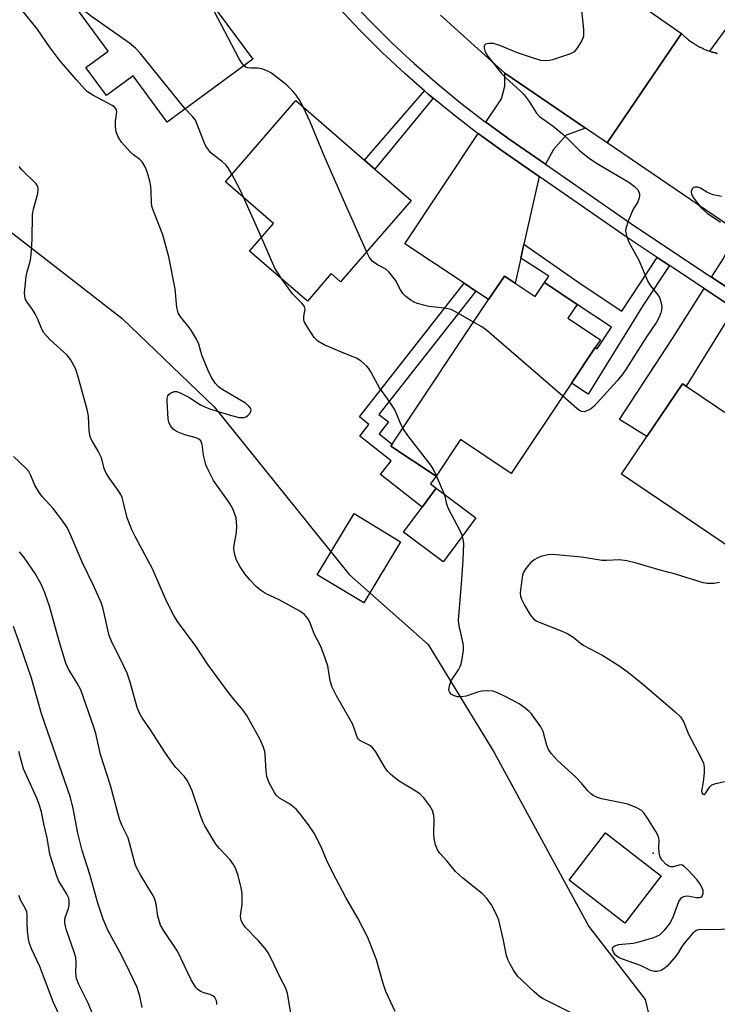
# Model space of a CAD drawing. Units: inches. Extents: x 1303760 to 1309760, y 493450 to 497450.
# Drawn here: x 1304181 to 1304365, y 496562 to 496822 of the extents above; entities that cross this region are included whole.
import ezdxf

# ---------------------------------------------------------------- set-up
doc = ezdxf.new("R2010")
doc.units = ezdxf.units.IN
doc.header["$MEASUREMENT"] = 0
for name, color, linetype in [('BLDG-Footprint', 5, 'Continuous'), ('CULTRL-Pad', 6, 'Continuous'), ('ELEV-Spot Elevation', 7, 'Continuous'), ('NTRL-Trees', 3, 'Continuous'), ('TRANS-Driveway', 251, 'Continuous'), ('TRANS-Non Street Sidewalk', 7, 'Continuous'), ('TRANS-Road', 130, 'Continuous'), ('TRANS-Street Sidewalk', 7, 'Continuous'), ('Undefined', 1, 'Continuous')]:
    doc.layers.add(name, color=color, linetype=linetype)

msp = doc.modelspace()

# ---------------------------------------------------------------- linework, layer by layer
at = {"layer": 'BLDG-Footprint'}
for points, elevation in [([(1304218.1, 496843.5), (1304224.86, 496834.3), (1304227.03, 496835.89), (1304227.92, 496834.68), (1304229.66, 496832.32), (1304230.59, 496831.05), (1304228.85, 496829.78), (1304242.49, 496811.23), (1304219.96, 496794.66), (1304211.01, 496806.83), (1304203.98, 496801.66), (1304198.53, 496809.07), (1304204.39, 496813.38), (1304194.83, 496826.39)], 347.71), ([(1304284.23, 496774), (1304265.65, 496752.6), (1304263.21, 496754.73), (1304256.89, 496747.45), (1304241.68, 496760.66), (1304247.98, 496767.92), (1304235.28, 496778.94), (1304253.87, 496800.36), (1304271.94, 496784.67), (1304274.72, 496782.26)], 347.95), ([(1304311.68, 496752.22), (1304316.99, 496748.67), (1304319.45, 496752.36), (1304328.03, 496746.63), (1304325.58, 496742.98), (1304334.15, 496737.25), (1304332.8, 496735.23), (1304326.55, 496725.86), (1304310.66, 496702.06), (1304297.29, 496710.98), (1304290.86, 496701.34), (1304278.92, 496709.31), (1304279.27, 496709.83), (1304304.68, 496747.89), (1304308.83, 496754.11)], 348.91), ([(1304389.38, 496703.09), (1304373.31, 496679.24), (1304339.73, 496701.87), (1304346.43, 496711.82), (1304355.8, 496725.72), (1304356.73, 496725.1), (1304377.25, 496711.26), (1304379.69, 496709.62)], 347.9), ([(1304350.15, 496596.06), (1304340.56, 496583.59), (1304325.89, 496594.87), (1304335.47, 496607.34), (1304348.09, 496597.65)], 346.37)]:
    msp.add_lwpolyline(points, close=True, dxfattribs=dict(at, elevation=elevation))
at = {"layer": 'CULTRL-Pad'}
for points in [[(1304294.34, 496680.97), (1304292.73, 496678.82), (1304282.27, 496686.63), (1304287.17, 496693.19), (1304290.88, 496698.16), (1304301.34, 496690.35), (1304299.15, 496687.41)], [(1304281.49, 496684.09), (1304271.77, 496667.96), (1304259.49, 496675.35), (1304269.21, 496691.48)]]:
    msp.add_lwpolyline(points, close=True, dxfattribs=at)
at = {"layer": 'ELEV-Spot Elevation'}
msp.add_point((1304348.04, 496601.99, 345.91), dxfattribs=at)
at = {"layer": 'NTRL-Trees'}
msp.add_lwpolyline([(1304057.64, 497126.54), (1304051.32, 497069.83), (1304054.39, 497008.47), (1304064.88, 496954.93), (1304083.06, 496905.61), (1304114.18, 496854.68), (1304140.19, 496811.49), (1304175.24, 496768.36), (1304208.04, 496742.89), (1304232.34, 496719.62), (1304267.91, 496675.42), (1304288.76, 496657.02), (1304306.15, 496628.55), (1304331.15, 496582.72), (1304345.95, 496563.48), (1304369.59, 496464.26)], dxfattribs=at)
at = {"layer": 'TRANS-Driveway'}
for points in [[(1304330.23, 496793.06), (1304325.11, 496791.2), (1304321.78, 496787.48), (1304319.71, 496783.54), (1304310.35, 496790.03), (1304303.97, 496794.63), (1304308.11, 496800.84), (1304308.93, 496804.17), (1304308.93, 496807.54)], [(1304318.01, 496780.31), (1304314.01, 496762.54), (1304313.16, 496758.8), (1304311.68, 496752.22), (1304308.84, 496754.11), (1304304.68, 496747.89), (1304301.29, 496750.15), (1304298.24, 496752.19), (1304282.61, 496762.62), (1304301.96, 496791.62), (1304308.26, 496787.08)], [(1304381.91, 496758.14), (1304378.49, 496756.7), (1304375.9, 496755.26), (1304373.51, 496752.17), (1304371.33, 496748.65), (1304363.49, 496753.83), (1304366.59, 496758.71), (1304367.94, 496761.5), (1304368.26, 496763.26), (1304367.9, 496767.46), (1304371.62, 496764.93)], [(1304369.42, 496745.58), (1304356.73, 496725.1), (1304355.8, 496725.72), (1304346.43, 496711.82), (1304339.15, 496716.27), (1304353.18, 496737.64), (1304361.55, 496750.78)]]:
    msp.add_lwpolyline(points, close=True, dxfattribs=at)
at = {"layer": 'TRANS-Non Street Sidewalk'}
for points in [[(1304290.09, 496801), (1304274.72, 496782.26), (1304271.93, 496784.67), (1304287.79, 496802.94), (1304288.79, 496802.07)], [(1304349.14, 496758.99), (1304352.35, 496756.86), (1304345.47, 496746.46), (1304330.9, 496722.95), (1304326.55, 496725.86), (1304332.8, 496735.23), (1304333.29, 496734.91), (1304337.08, 496740.59), (1304328.03, 496746.63), (1304319.45, 496752.36), (1304320.57, 496754.03), (1304313.16, 496758.8), (1304314.01, 496762.54), (1304329.32, 496751.76), (1304339.78, 496744.84)], [(1304301.29, 496750.15), (1304275.75, 496717.63), (1304278.28, 496715.64), (1304275.83, 496712.53), (1304279.27, 496709.83), (1304278.92, 496709.31), (1304290.86, 496701.34), (1304289.34, 496699.31), (1304290.88, 496698.16), (1304287.17, 496693.19), (1304276.21, 496701.8), (1304279.02, 496705.37), (1304270.69, 496711.91), (1304273.14, 496715.02), (1304270.61, 496717.01), (1304298.24, 496752.19)]]:
    msp.add_lwpolyline(points, close=True, dxfattribs=at)
at = {"layer": 'TRANS-Road'}
for points in [[(1304336.16, 496831.52), (1304355.5, 496817.99), (1304335.96, 496789.17), (1304330.23, 496793.06), (1304308.93, 496807.54), (1304291.99, 496822.88)], [(1304367.9, 496767.46), (1304335.96, 496789.17), (1304355.5, 496817.99), (1304355.76, 496817.74), (1304356.03, 496817.5), (1304356.29, 496817.26), (1304356.56, 496817.03), (1304356.83, 496816.8), (1304357.11, 496816.58), (1304357.39, 496816.36), (1304357.68, 496816.14), (1304357.97, 496815.93), (1304358.26, 496815.73), (1304358.55, 496815.53), (1304358.85, 496815.34), (1304359.16, 496815.15), (1304359.46, 496814.97), (1304359.77, 496814.79), (1304360.08, 496814.62), (1304360.4, 496814.45), (1304360.72, 496814.29), (1304361.04, 496814.13), (1304361.36, 496813.99), (1304361.69, 496813.84), (1304362.02, 496813.7), (1304362.34, 496813.57), (1304362.68, 496813.44), (1304363.02, 496813.32), (1304363.35, 496813.21), (1304363.69, 496813.1), (1304364.03, 496812.99), (1304364.38, 496812.89), (1304364.72, 496812.8), (1304365.06, 496812.72)]]:
    msp.add_lwpolyline(points, dxfattribs=at)
at = {"layer": 'TRANS-Street Sidewalk'}
for points in [[(1304267.72, 496827.37), (1304273.38, 496821.32), (1304279.12, 496815.65), (1304281.83, 496813.13), (1304285.04, 496810.14), (1304291.13, 496804.83), (1304297.38, 496799.7), (1304303.78, 496794.77), (1304303.97, 496794.63), (1304310.35, 496790.03), (1304319.71, 496783.54), (1304339.77, 496769.63), (1304343.26, 496767.21), (1304363.49, 496753.83), (1304371.33, 496748.65)], [(1304369.42, 496745.58), (1304361.55, 496750.78), (1304352.35, 496756.86), (1304349.14, 496758.99), (1304341.23, 496764.22), (1304318.01, 496780.31), (1304308.26, 496787.08), (1304301.96, 496791.62), (1304301.62, 496791.87), (1304295.13, 496796.87), (1304294.61, 496797.29), (1304290.09, 496801), (1304288.79, 496802.07), (1304287.79, 496802.94), (1304282.62, 496807.46), (1304276.62, 496813.04), (1304270.79, 496818.8), (1304265.05, 496824.93)], [(1304365.06, 496812.72), (1304364.72, 496812.8), (1304364.38, 496812.89), (1304364.03, 496812.99), (1304363.69, 496813.1), (1304363.35, 496813.21), (1304363.02, 496813.32), (1304369.53, 496822.26)]]:
    msp.add_lwpolyline(points, dxfattribs=at)
at = {"layer": 'Undefined'}
msp.add_line((1304244.83, 496764.29, 346), (1304240.19, 496774.68, 346), dxfattribs=at)
for points, elevation in [([(1304240.18, 496809.53), (1304239.54, 496810.33), (1304238.93, 496811.35), (1304231.45, 496825.56), (1304230.49, 496827.01), (1304228.56, 496829.52), (1304227.54, 496830.48), (1304225.49, 496831.96), (1304220.02, 496835.14), (1304213.09, 496839.82)], 348), ([(1304224.7, 496798.15), (1304212.78, 496812.8), (1304211.62, 496814.14), (1304210.01, 496815.44), (1304200.02, 496822.46), (1304198.36, 496823.7), (1304197.11, 496824.92), (1304195.73, 496827.05)], 346), ([(1304327.31, 496559.51), (1304319.09, 496563.63), (1304318.14, 496564.26), (1304316.65, 496565.49), (1304313.4, 496568.5), (1304312.4, 496569.52), (1304311.26, 496571.17), (1304310.25, 496572.93), (1304309.76, 496573.96), (1304309.44, 496575.08), (1304308.54, 496579.41), (1304307.39, 496584.34), (1304306.54, 496586.41), (1304305.45, 496588.37), (1304304.29, 496590.01), (1304303.06, 496591.3), (1304297.87, 496595.43), (1304295.92, 496597.14), (1304293.66, 496599.95), (1304291.85, 496602.04), (1304291.22, 496602.93), (1304290.7, 496604.24), (1304290.33, 496605.91), (1304290.28, 496607.07), (1304290.36, 496610.87), (1304290.25, 496611.98), (1304289.87, 496613.22), (1304289.15, 496614.47), (1304287.56, 496616.62), (1304286.62, 496617.55), (1304285.48, 496618.35), (1304281.11, 496620.95), (1304279.92, 496621.83), (1304278.79, 496622.8), (1304278.04, 496623.62), (1304277.19, 496624.72), (1304274.92, 496628.7), (1304274.28, 496629.62), (1304273.88, 496630.01), (1304273.16, 496630.5), (1304270.76, 496631.73), (1304270.39, 496632.04), (1304270.12, 496632.44), (1304269.84, 496633.13), (1304269.26, 496634.99), (1304268.79, 496636.06), (1304264.56, 496643.48), (1304263.44, 496645.78), (1304262.95, 496647.41), (1304262.27, 496651.37), (1304261.19, 496654.66), (1304260.37, 496656.69), (1304258.75, 496659.66), (1304257.54, 496662.89), (1304257.03, 496663.85), (1304256.1, 496664.9), (1304254.93, 496665.75), (1304249.45, 496668.75), (1304245.87, 496670.46), (1304244.54, 496671.29), (1304243.5, 496672.19), (1304241.75, 496674), (1304240.45, 496675.61), (1304239.19, 496677.5), (1304238.22, 496679.24), (1304237.85, 496680.36), (1304237.59, 496681.51), (1304237.54, 496682.36), (1304237.6, 496683.21), (1304238.22, 496686.52), (1304238.28, 496688.19), (1304238.11, 496690.4), (1304237.42, 496692.35), (1304236.92, 496693.43), (1304236.31, 496694.44), (1304232.17, 496700.19), (1304230.74, 496703.01), (1304230.17, 496704.33), (1304229.91, 496705.17), (1304229.55, 496706.93), (1304229.15, 496709.68), (1304228.8, 496710.63), (1304228.3, 496711.13), (1304227.62, 496711.47), (1304224.57, 496712.24), (1304222.43, 496713.09), (1304221.53, 496713.72), (1304220.85, 496714.61), (1304220.38, 496715.61), (1304220.22, 496716.43), (1304219.95, 496721.06), (1304219.96, 496721.85), (1304220.13, 496722.55), (1304220.43, 496722.94), (1304220.82, 496723.26), (1304221.75, 496723.67), (1304222.51, 496723.64), (1304223.57, 496723.25), (1304225.66, 496722.19), (1304228.74, 496720.15), (1304230, 496719.52), (1304231.39, 496719.02), (1304236.86, 496717.33), (1304238.88, 496716.84), (1304240.2, 496716.85), (1304240.68, 496716.99), (1304241.1, 496717.24), (1304241.63, 496717.77), (1304241.99, 496718.38), (1304242.06, 496718.8), (1304241.95, 496719.22), (1304241.5, 496719.85), (1304240.62, 496720.58), (1304234.21, 496724.39), (1304233.36, 496725.03), (1304232.69, 496725.78), (1304231.62, 496727.38), (1304230.75, 496729.21), (1304229.09, 496733.26), (1304228.25, 496736.18), (1304227.71, 496737.45), (1304226.11, 496740.11), (1304223.57, 496743.23), (1304222.83, 496744.41), (1304222.52, 496745.79), (1304222.02, 496750.75), (1304220.33, 496759.12), (1304218.82, 496764.94), (1304216.57, 496770.55), (1304215.93, 496772.45), (1304215.78, 496773.55), (1304215.74, 496776.36), (1304215.61, 496777.7), (1304215.36, 496779.07), (1304214.78, 496781.29), (1304214.11, 496782.92), (1304213.36, 496784.18), (1304212.75, 496784.79), (1304211.02, 496786.02), (1304210.18, 496786.8), (1304207.86, 496789.4), (1304207, 496790.81), (1304206.52, 496792.07), (1304206.33, 496793.43), (1304206.34, 496794.84), (1304206.66, 496797.39), (1304206.59, 496797.88), (1304206.43, 496798.2), (1304206.14, 496798.54), (1304205.46, 496799.03), (1304200.36, 496801.75), (1304198.97, 496802.67), (1304198.16, 496803.46), (1304196.06, 496805.78), (1304191.98, 496810.49), (1304191.06, 496811.65), (1304188.93, 496814.53), (1304185.64, 496819.26), (1304181.5, 496824.38)], 344), ([(1304329.12, 496825), (1304329.66, 496819.09), (1304329.67, 496817.34), (1304329.54, 496816.79), (1304329.19, 496816.01), (1304327.97, 496814.02), (1304327.22, 496813.19), (1304326.24, 496812.66), (1304321.52, 496811.1), (1304320.67, 496810.91), (1304319.84, 496810.85), (1304318.45, 496810.93), (1304316.76, 496811.39), (1304312.33, 496812.91), (1304307.62, 496814.85), (1304306.01, 496815.36), (1304304.7, 496815.41), (1304303.83, 496815.18), (1304303.69, 496815.06), (1304303.54, 496814.69), (1304303.52, 496814.23), (1304303.65, 496813.46), (1304303.91, 496812.84), (1304304.38, 496812.13), (1304308.19, 496807.4), (1304309.3, 496806.26), (1304313.04, 496802.92), (1304314.05, 496801.88), (1304315.37, 496800.09), (1304317.35, 496797.01), (1304318.09, 496796.17), (1304321.66, 496793.59), (1304324.13, 496791.61), (1304325.38, 496790.47), (1304328.73, 496787.1), (1304331.2, 496785.14), (1304333.15, 496783.84), (1304341.65, 496778.88), (1304343.09, 496777.81), (1304343.93, 496776.92), (1304344.29, 496776.25), (1304344.44, 496775.78), (1304344.47, 496775.27), (1304344.39, 496774.73), (1304343.99, 496773.67), (1304342.71, 496771.51), (1304341.5, 496768.52), (1304340.86, 496766.6), (1304340.8, 496766.05), (1304340.85, 496765.5), (1304341.15, 496764.4), (1304341.69, 496763.05), (1304344.29, 496758.25), (1304346.66, 496752.63), (1304347.33, 496751.55), (1304349.29, 496749.12), (1304349.73, 496748.41), (1304350.22, 496747.06), (1304350.34, 496745.94), (1304350.28, 496745.13), (1304350.1, 496744.38), (1304349.65, 496743.27), (1304348.96, 496741.94), (1304346.35, 496738.07), (1304340.68, 496729.17), (1304339.84, 496728.01), (1304338.59, 496726.47), (1304332.43, 496719.74), (1304331.53, 496719.05), (1304330.57, 496718.58), (1304329.84, 496718.35), (1304329.13, 496718.4), (1304328.65, 496718.64), (1304327.97, 496719.15), (1304324.24, 496722.41)], 348), ([(1304255.82, 496798.66), (1304254.76, 496800.61), (1304253.98, 496801.76), (1304253.1, 496802.86), (1304251.36, 496804.47), (1304247.46, 496807.53), (1304246.48, 496808.12), (1304244.91, 496808.7), (1304243.81, 496808.9), (1304242.08, 496808.92), (1304241.23, 496809.01), (1304240.7, 496809.17), (1304240.18, 496809.53)], 348), ([(1304236.99, 496780.91), (1304236.04, 496782.58), (1304235.36, 496783.44), (1304234.52, 496784.17), (1304231.98, 496786.09), (1304231.36, 496786.69), (1304230.81, 496787.38), (1304230.17, 496788.36), (1304229.77, 496789.14), (1304227.4, 496795.14), (1304226.65, 496796.16), (1304224.7, 496798.15)], 346), ([(1304272.53, 496760.53), (1304267.35, 496771.95), (1304261.63, 496785.17), (1304257.63, 496794.73), (1304255.82, 496798.66)], 348), ([(1304280.01, 496560.27), (1304277.57, 496565.54), (1304276.85, 496567.64), (1304275.11, 496573.9), (1304272.8, 496579.78), (1304270.18, 496584.84), (1304267.04, 496590.3), (1304263.64, 496596.84), (1304261.95, 496600.26), (1304260.51, 496603.65), (1304258.65, 496607.3), (1304257.18, 496609.46), (1304254.9, 496612.48), (1304253.96, 496613.58), (1304252.16, 496615.01), (1304249.56, 496616.52), (1304248.7, 496617.31), (1304248.19, 496618.01), (1304246.84, 496620.57), (1304246.24, 496622.18), (1304246.05, 496623.61), (1304245.79, 496628), (1304245.65, 496628.84), (1304245.28, 496630.13), (1304244.47, 496631.95), (1304241.93, 496636.54), (1304240.92, 496638.25), (1304239.92, 496639.74), (1304237.44, 496642.72), (1304235.61, 496645.04), (1304230.68, 496651.73), (1304227.48, 496656.53), (1304222.68, 496663.04), (1304221.61, 496664.81), (1304219.87, 496668.22), (1304216.06, 496676.94), (1304211.48, 496685.43), (1304210.62, 496687.21), (1304209.37, 496690.36), (1304208.45, 496694.29), (1304208.03, 496695.71), (1304207.71, 496696.52), (1304207.14, 496697.46), (1304204.8, 496700.66), (1304203.87, 496702.11), (1304203.3, 496703.42), (1304202.84, 496705.6), (1304202.55, 496706.39), (1304201.78, 496707.91), (1304200.12, 496710.67), (1304199.74, 496711.45), (1304199.52, 496712.28), (1304199.34, 496713.42), (1304199.15, 496717.18), (1304198.91, 496718.6), (1304196.51, 496727.58), (1304196.07, 496728.97), (1304195.73, 496729.77), (1304194.46, 496732.08), (1304193.61, 496733.26), (1304189.12, 496737.28), (1304188.14, 496738.3), (1304187.43, 496739.17), (1304186.89, 496740.13), (1304185.75, 496742.9), (1304185.15, 496744.1), (1304184.41, 496745.31), (1304183.03, 496747.2), (1304182.6, 496747.94), (1304182.37, 496748.78), (1304182.35, 496749.64), (1304182.77, 496754.02), (1304182.99, 496755.17), (1304183.88, 496758.29), (1304184.11, 496759.72), (1304184.33, 496763.71), (1304184.46, 496770.35), (1304184.71, 496771.73), (1304185.83, 496775.84), (1304185.95, 496776.93), (1304185.81, 496777.7), (1304185.42, 496778.37), (1304181.61, 496782.08), (1304180.94, 496782.97)], 342), ([(1304240.19, 496774.68), (1304239.14, 496776.86), (1304236.99, 496780.91)], 346), ([(1304366.08, 496775.1), (1304363.89, 496775.54), (1304363.03, 496775.81), (1304362.22, 496776.18), (1304360.53, 496777.22), (1304359.83, 496777.49), (1304359.08, 496777.54), (1304358.66, 496777.41), (1304358.35, 496777.09), (1304358.11, 496776.4), (1304358.21, 496775.67), (1304358.69, 496774.72), (1304359.73, 496773.28), (1304360.67, 496772.18), (1304362.28, 496770.71), (1304365.81, 496768.27)], 346), ([(1304250.27, 496753.19), (1304248.91, 496755.17), (1304248.34, 496756.2), (1304244.83, 496764.29)], 346), ([(1304300.73, 496741.97), (1304296.16, 496744.62), (1304294.83, 496745.25), (1304293.09, 496745.61), (1304288.92, 496746.06), (1304285.86, 496746.89), (1304285.06, 496747.19), (1304284.3, 496747.61), (1304282.9, 496748.7), (1304282.07, 496749.54), (1304281.47, 496750.45), (1304280.1, 496752.97), (1304278.36, 496755.17), (1304277.55, 496755.91), (1304275.4, 496757.01), (1304273.98, 496758.03), (1304273.3, 496758.95), (1304272.53, 496760.53)], 348), ([(1304282.09, 496714.05), (1304281.24, 496715.68), (1304280.33, 496718.03), (1304279.84, 496719), (1304278.11, 496721.61), (1304275.91, 496724.62), (1304273.67, 496728.84), (1304273.08, 496729.76), (1304272.56, 496730.39), (1304271.06, 496731.66), (1304269.89, 496732.42), (1304266.48, 496733.74), (1304261.29, 496735.96), (1304259.68, 496736.95), (1304258.71, 496737.89), (1304256.9, 496740.62), (1304256.08, 496742.16), (1304255.95, 496742.68), (1304255.93, 496743.46), (1304256.36, 496745.34), (1304256.16, 496746.07), (1304255.48, 496746.92), (1304253, 496749.42), (1304250.27, 496753.19)], 346), ([(1304324.24, 496722.41), (1304304.09, 496739.81), (1304302.89, 496740.69), (1304300.73, 496741.97)], 348), ([(1304290.91, 496701.43), (1304290.08, 496703.25), (1304289.48, 496704.25), (1304283.42, 496712.12), (1304282.09, 496714.05)], 346), ([(1304252.85, 496557.84), (1304251.62, 496565.04), (1304251.42, 496565.87), (1304251.13, 496566.63), (1304249.83, 496569.1), (1304247.3, 496574.47), (1304246.6, 496575.78), (1304245.73, 496576.93), (1304244.01, 496578.9), (1304240.59, 496582.44), (1304239.94, 496583.32), (1304239.47, 496584.27), (1304239.34, 496584.76), (1304239.31, 496585.51), (1304239.68, 496588.61), (1304239.75, 496590.32), (1304239.7, 496591.45), (1304239.42, 496592.91), (1304238.62, 496596.1), (1304237.99, 496598.07), (1304237.4, 496599.06), (1304236.52, 496600.21), (1304233.73, 496603.24), (1304232.8, 496604.38), (1304229.88, 496609.18), (1304229.37, 496610.25), (1304228.73, 496611.92), (1304226.51, 496618.44), (1304225.75, 496620.21), (1304225.23, 496621.17), (1304224.38, 496622.28), (1304222.22, 496624.56), (1304221.32, 496625.72), (1304219.3, 496628.66), (1304215.54, 496634.51), (1304213.36, 496637.64), (1304212.62, 496638.87), (1304212.03, 496640.37), (1304210.22, 496647.09), (1304209.36, 496649.48), (1304208.55, 496651.33), (1304205.3, 496657.89), (1304204.66, 496659.39), (1304204.25, 496660.86), (1304203.45, 496664.81), (1304202.94, 496666.72), (1304202.49, 496668.06), (1304200.51, 496672.54), (1304197.59, 496678.48), (1304194.57, 496685.73), (1304193.56, 496687.81), (1304192.45, 496689.53), (1304189.91, 496692.83), (1304187.03, 496695.93), (1304186.16, 496697.02), (1304185.05, 496698.96), (1304184.02, 496701.55), (1304183.43, 496702.56), (1304182.64, 496703.44), (1304179.42, 496706.5)], 340), ([(1304367.51, 496581.98), (1304364.71, 496581.85), (1304360.87, 496581.9), (1304360.03, 496581.82), (1304359.51, 496581.67), (1304359.05, 496581.39), (1304358.43, 496580.8), (1304356.51, 496578.56), (1304355.62, 496577.38), (1304354.69, 496575.73), (1304354.08, 496574.83), (1304351.75, 496572.25), (1304350.88, 496571.5), (1304350.17, 496571.11), (1304349.16, 496570.8), (1304348.4, 496570.82), (1304347.15, 496571.22), (1304344.69, 496572.37), (1304339.96, 496574.06), (1304338.89, 496574.54), (1304338.05, 496575.21), (1304337.59, 496575.88), (1304337.37, 496576.59), (1304337.47, 496577.22), (1304337.98, 496577.6), (1304338.97, 496577.9), (1304342.89, 496578.33), (1304344, 496578.57), (1304348.24, 496579.79), (1304349.04, 496580.1), (1304349.79, 496580.5), (1304351.08, 496581.71), (1304352.06, 496582.84), (1304352.58, 496583.56), (1304353.43, 496585.37), (1304354.87, 496589.28), (1304355.26, 496589.92), (1304355.65, 496590.29), (1304356.11, 496590.58), (1304356.86, 496590.79), (1304357.64, 496590.72), (1304359.53, 496590.37), (1304360.25, 496590.35), (1304360.66, 496590.45), (1304360.99, 496590.69), (1304361.25, 496591.34), (1304361.23, 496592.1), (1304360.96, 496592.86), (1304360.28, 496594.11), (1304359.6, 496595.05), (1304357.21, 496597.64), (1304356.19, 496598.59), (1304355.76, 496598.84), (1304355.31, 496598.92), (1304353.38, 496598.41), (1304352.67, 496598.42), (1304352.19, 496598.6), (1304351.52, 496599.06), (1304350.33, 496600.24), (1304349.92, 496600.96), (1304349.68, 496602.09), (1304349.56, 496603.58), (1304349.66, 496605.38), (1304349.6, 496605.89), (1304349.43, 496606.42), (1304348.76, 496607.7), (1304346.58, 496611.2), (1304345.59, 496612.64), (1304345, 496613.25), (1304343.79, 496613.95), (1304341.36, 496614.88), (1304339.27, 496615.38), (1304334.41, 496616.34), (1304333.14, 496616.76), (1304332.21, 496617.23), (1304331.58, 496617.7), (1304330.81, 496618.44), (1304329.19, 496620.45), (1304327.57, 496622.17), (1304322.83, 496626.44), (1304321.29, 496628.17), (1304320.47, 496629.34), (1304320.05, 496630.41), (1304319.04, 496634.05), (1304318.41, 496635.32), (1304316, 496638.73), (1304315.41, 496639.37), (1304314.36, 496640.24), (1304312.73, 496641.34), (1304309.06, 496643.32), (1304307.21, 496644.2), (1304305.86, 496644.68), (1304304.49, 496644.83), (1304302.83, 496644.74), (1304301.75, 496644.45), (1304298.79, 496643.42), (1304297.42, 496643.2), (1304296.6, 496643.23), (1304295.57, 496643.5), (1304294.89, 496643.86), (1304294.44, 496644.32), (1304294.26, 496644.69), (1304294.2, 496645.18), (1304294.44, 496646.5), (1304294.91, 496647.56), (1304296.73, 496650.32), (1304297.28, 496651.36), (1304297.63, 496652.72), (1304298.03, 496655.55), (1304298.08, 496656.4), (1304298.01, 496657.27), (1304296.9, 496661.91), (1304296.75, 496663.37), (1304297.65, 496674.11), (1304297.98, 496679.27), (1304298.12, 496683.66), (1304297.99, 496684.74), (1304297.7, 496685.8), (1304297.08, 496687.11), (1304294.08, 496692.79), (1304293.64, 496694.01), (1304293.31, 496695.66), (1304293.04, 496696.5), (1304290.91, 496701.43)], 346), ([(1304233.06, 496562.14), (1304233.07, 496562.64), (1304232.96, 496563.1), (1304232.5, 496563.94), (1304232, 496564.4), (1304231.3, 496564.73), (1304229.64, 496565.21), (1304228.82, 496565.54), (1304228.08, 496565.99), (1304227.51, 496566.63), (1304226.3, 496568.67), (1304222.68, 496576.19), (1304219.03, 496581.52), (1304218.21, 496583.01), (1304217.47, 496585.39), (1304217.04, 496588.53), (1304216.58, 496590.15), (1304215.92, 496591.4), (1304212.92, 496596.29), (1304211.94, 496598.06), (1304211.48, 496599.12), (1304209.61, 496606.09), (1304208.07, 496609.19), (1304207.37, 496611), (1304205, 496619.82), (1304202.4, 496627.97), (1304201.1, 496633.53), (1304200.62, 496635.21), (1304197.13, 496645.01), (1304196.21, 496646.82), (1304193.96, 496650.48), (1304193.22, 496652.09), (1304191.49, 496657.91), (1304188.91, 496667.12), (1304187.66, 496670.65), (1304186.8, 496672.76), (1304185.17, 496675.68), (1304182.27, 496679.95), (1304181.02, 496681.44)], 338), ([(1304365.52, 496673.3), (1304364.07, 496673.11), (1304362.32, 496673.06), (1304361.24, 496673.23), (1304353.97, 496675.57), (1304349.92, 496676.61), (1304343.34, 496678.54), (1304341.14, 496679.09), (1304339.15, 496679.32), (1304335.8, 496679.12), (1304334.66, 496679.14), (1304329.13, 496680.02), (1304321.52, 496680.69), (1304320.38, 496680.63), (1304318.75, 496680.28), (1304317.68, 496679.86), (1304316.65, 496679.27), (1304315.76, 496678.53), (1304314.46, 496677.01), (1304313.88, 496676.05), (1304313.63, 496675.23), (1304313.09, 496671.42), (1304313.03, 496670.55), (1304313.08, 496669.7), (1304313.35, 496668.91), (1304314.17, 496667.38), (1304315.64, 496664.85), (1304316.5, 496663.74), (1304317.22, 496663.28), (1304318.02, 496662.91), (1304324.29, 496660.46), (1304325.61, 496659.82), (1304326.85, 496659.05), (1304328.89, 496657.36), (1304329.81, 496656.71), (1304334.81, 496654.12), (1304339.26, 496651.25), (1304341.53, 496649.66), (1304345.25, 496646.63), (1304353.8, 496639.36), (1304355.27, 496637.93), (1304356.03, 496636.69), (1304357.42, 496633.34), (1304360.66, 496627.26), (1304361.32, 496625.69), (1304361.52, 496624.69), (1304361.51, 496623.2), (1304361.27, 496620.79), (1304360.84, 496618.31), (1304360.95, 496617.78), (1304361.15, 496617.55), (1304361.55, 496617.46), (1304361.8, 496617.62), (1304362.99, 496619.47), (1304363.55, 496619.99), (1304364.59, 496620.39), (1304366.87, 496620.86)], 346), ([(1304213.32, 496561.3), (1304212.7, 496564.35), (1304212, 496566.57), (1304209.05, 496572.88), (1304207.46, 496575.95), (1304204.33, 496581.71), (1304203.1, 496584.6), (1304201.67, 496588.84), (1304199.63, 496596.09), (1304197.51, 496602.68), (1304196.39, 496607.31), (1304195.18, 496613.75), (1304194.47, 496616.66), (1304186.82, 496638.69), (1304184.13, 496648.09), (1304181.19, 496656.86), (1304179.4, 496661.77)], 336), ([(1304201.04, 496557.73), (1304199.19, 496562.29), (1304196.67, 496567.38), (1304196.05, 496569.02), (1304195.84, 496570.4), (1304195.98, 496573.08), (1304195.82, 496574.53), (1304195.4, 496575.95), (1304193.29, 496581.98), (1304192.93, 496583.55), (1304192.93, 496584.29), (1304193.06, 496585.05), (1304193.89, 496587.46), (1304194.07, 496588.26), (1304194.12, 496589.34), (1304193.97, 496590.12), (1304193.42, 496591.36), (1304191.39, 496594.59), (1304190.83, 496595.92), (1304188.99, 496601.73), (1304188.33, 496606.03), (1304187.43, 496609.73), (1304186.76, 496612.93), (1304186.19, 496614.87), (1304185.55, 496616.49), (1304182.03, 496624.24), (1304180.8, 496628.77)], 334), ([(1304192.65, 496556.68), (1304189.9, 496562.85), (1304186.35, 496572.16), (1304184.27, 496576.63), (1304183.62, 496578.22), (1304183.38, 496579.35), (1304183.14, 496581.66), (1304182.99, 496583.67), (1304182.99, 496585.79), (1304182.9, 496586.56), (1304182.61, 496587.32), (1304181.38, 496589.55), (1304180.81, 496590.88)], 332)]:
    msp.add_lwpolyline(points, dxfattribs=dict(at, elevation=elevation))

doc.saveas('drawing.dxf')
